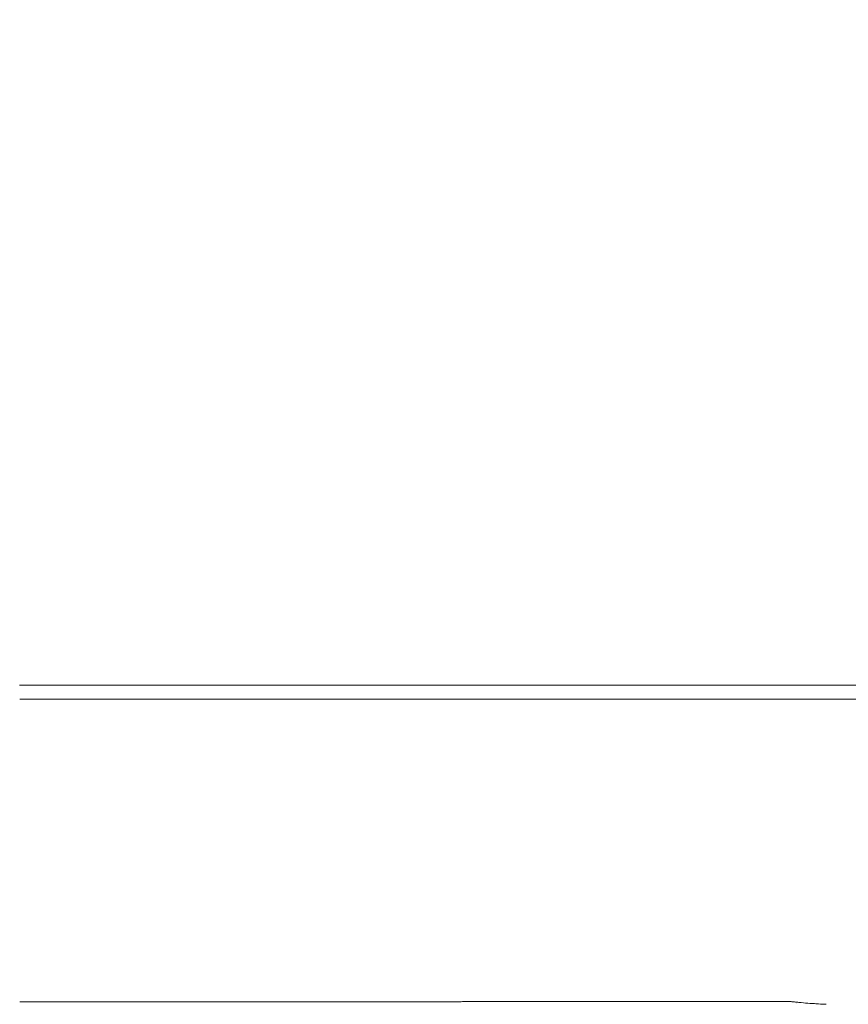
# Model space of a CAD drawing. Units: millimetres. Extents: x 0 to 3360, y 0 to 2376.
# Drawn here: x 1924 to 2100, y 1907 to 2116 of the extents above; entities that cross this region are included whole.
import ezdxf

# ---------------------------------------------------------------- set-up
doc = ezdxf.new("R2010")
doc.units = ezdxf.units.MM
doc.header["$LTSCALE"] = 8
for name, color, linetype, lineweight, true_color in [('Dimensions(ISO)', 1, 'Continuous', 25, 0xff0000), ('Visible Edges(ISO)', 7, 'Continuous', 20, 0x262659), ('Visible Tangent Edges(ISO)', 7, 'Continuous', 20, 0x1a1a3e)]:
    doc.layers.add(name, color=color, linetype=linetype, lineweight=lineweight, true_color=true_color)
doc.styles.add('Ropox', font='arial.ttf')
doc.dimstyles.new('Ropox', dxfattribs={"dimscale": 8, "dimtxt": 3.5, "dimasz": 2.5, "dimexe": 3.175, "dimexo": 1, "dimgap": 0.762, "dimtad": 1, "dimdec": 1, "dimtxsty": 'Ropox', "dimcen": 0.09, "dimdle": 10, "dimclrd": 1, "dimclre": 1, "dimclrt": 1, "dimadec": 1, "dimazin": 2, "dimtfac": 1, "dimtmove": 0, "dimatfit": 3, "dimfxl": 1, "dimtolj": 1, "dimtzin": 0, "dimlwd": 25, "dimlwe": 25, "dimarcsym": 0})

# ---------------------------------------------------------------- blocks, each defined once
blk = doc.blocks.new('*D14')
at = {"layer": 'Defpoints', "color": 0, "linetype": 'Continuous', "transparency": 16777216}
for p in [(2132.31, 1974.87), (1957.84, 1818.22), (2206.38, 1818.22)]:
    blk.add_point(p, dxfattribs=at)
at = {"layer": 'Dimensions(ISO)', "color": 1, "linetype": 'Continuous', "lineweight": 25, "transparency": 16777216}
for p, q in [((2140.31, 1974.87), (2231.78, 1974.87)), ((2206.38, 1954.87), (2206.38, 1838.22)), ((1965.84, 1818.22), (2231.78, 1818.22))]:
    blk.add_line(p, q, dxfattribs=at)
at = {"layer": 'Dimensions(ISO)', "color": 1, "linetype": 'Continuous', "transparency": 16777216}
for points in [[(2203.05, 1954.87), (2209.72, 1954.87), (2206.38, 1974.87)], [(2203.05, 1838.22), (2209.72, 1838.22), (2206.38, 1818.22)]]:
    blk.add_solid(points, dxfattribs=at)
at = {"layer": 'Dimensions(ISO)', "color": 1, "linetype": 'Continuous', "lineweight": 25, "transparency": 16777216, "insert": (2171.69, 1822.8), "char_height": 28, "attachment_point": 1, "rotation": 90, "style": 'Ropox'}
blk.add_mtext('\\A1; \\fArial|b0|i0;{\\H28.0000;15.5 cm}', dxfattribs=at)
blk = doc.blocks.new('*D15')
at = {"layer": 'Defpoints', "color": 0, "linetype": 'Continuous', "transparency": 16777216}
for p in [(2135.31, 2129.33), (1714.31, 1998.87), (2135.31, 1971.87)]:
    blk.add_point(p, dxfattribs=at)
at = {"layer": 'Dimensions(ISO)', "color": 1, "linetype": 'Continuous', "lineweight": 25, "transparency": 16777216}
for p, q in [((1714.31, 2006.87), (1714.31, 2154.73)), ((2135.31, 1979.87), (2135.31, 2154.73)), ((1734.31, 2129.33), (2115.31, 2129.33))]:
    blk.add_line(p, q, dxfattribs=at)
at = {"layer": 'Dimensions(ISO)', "color": 1, "linetype": 'Continuous', "transparency": 16777216}
for points in [[(1734.31, 2132.66), (1734.31, 2126), (1714.31, 2129.33)], [(2115.31, 2132.66), (2115.31, 2126), (2135.31, 2129.33)]]:
    blk.add_solid(points, dxfattribs=at)
at = {"layer": 'Dimensions(ISO)', "color": 1, "linetype": 'Continuous', "lineweight": 25, "transparency": 16777216, "insert": (1867.38, 2164), "char_height": 28, "attachment_point": 1, "style": 'Ropox'}
blk.add_mtext('\\A1; \\fArial|b0|i0;{\\H28.0000;42 cm}', dxfattribs=at)

msp = doc.modelspace()

# ---------------------------------------------------------------- linework, layer by layer
at = {"layer": 'Visible Edges(ISO)'}
for p, q in [((2102.48, 1974.87), (1924.26, 1974.87)), ((2089.11, 1907.3), (2089.11, 1907.3)), ((2090.01, 1907.51), (2090.01, 1907.51))]:
    msp.add_line(p, q, dxfattribs=at)
at = {"layer": 'Visible Tangent Edges(ISO)'}
msp.add_line((2090.98, 1971.84), (2090.98, 1971.84), dxfattribs=at)
for points, degree, knots in [([(2102.58, 1971.84), (2102.05, 1971.84), (2101.51, 1971.84), (2100.97, 1971.84), (2099.17, 1971.84), (2097.39, 1971.84), (2096.15, 1971.84), (2088.49, 1971.84), (2080.91, 1971.84), (2074.63, 1971.84), (2064.85, 1971.84), (2054.93, 1971.84), (2051.5, 1971.84), (2044.67, 1971.85), (2037.81, 1971.85), (2034.29, 1971.85), (2028.11, 1971.85), (2021.95, 1971.85), (2018.98, 1971.85), (2013.51, 1971.85), (2008.11, 1971.85), (2005.36, 1971.85), (1999.37, 1971.86), (1993.42, 1971.86), (1990.16, 1971.86), (1980.43, 1971.86), (1970.68, 1971.86), (1964.05, 1971.86), (1955.22, 1971.86), (1946.34, 1971.86), (1944.05, 1971.86), (1939.47, 1971.86), (1934.88, 1971.86), (1932.59, 1971.86), (1929.53, 1971.86), (1926.48, 1971.86), (1925.75, 1971.86), (1925.03, 1971.86), (1924.31, 1971.86)], 5, [76.971694, 76.971694, 76.971694, 76.971694, 76.971694, 76.971694, 80.927403, 80.927403, 80.927403, 89.852252, 89.852252, 89.852252, 136.367357, 136.367357, 136.367357, 160.518582, 160.518582, 160.518582, 184.605491, 184.605491, 184.605491, 203.8523, 203.8523, 203.8523, 223.381012, 223.381012, 223.381012, 247.195619, 247.195619, 247.195619, 294.243334, 294.243334, 294.243334, 310.522193, 310.522193, 310.522193, 326.801052, 326.801052, 326.801052, 332.196844, 332.196844, 332.196844, 332.196844, 332.196844, 332.196844]), ([(2087.57, 1907.74), (2080.71, 1907.74), (2073.87, 1907.74), (2067.02, 1907.73), (2057.86, 1907.73), (2048.68, 1907.72), (2046.53, 1907.72), (2039.58, 1907.72), (2032.62, 1907.72), (2028.26, 1907.71), (2021.35, 1907.71), (2014.45, 1907.7), (2012.04, 1907.7), (2007.49, 1907.7), (2002.94, 1907.7), (2000.65, 1907.7), (1989.22, 1907.69), (1977.81, 1907.68), (1968.73, 1907.68), (1956.99, 1907.68), (1945.24, 1907.67), (1942.62, 1907.67), (1938.02, 1907.67), (1933.43, 1907.67), (1931.47, 1907.67), (1928.86, 1907.67), (1926.26, 1907.67), (1925.61, 1907.67), (1924.96, 1907.67), (1924.31, 1907.67)], 5, [76.198515, 76.198515, 76.198515, 76.198515, 76.198515, 76.198515, 127.728064, 127.728064, 127.728064, 145.14154, 145.14154, 145.14154, 179.920869, 179.920869, 179.920869, 196.902161, 196.902161, 196.902161, 214.101827, 214.101827, 214.101827, 282.820114, 282.820114, 282.820114, 302.350508, 302.350508, 302.350508, 316.992518, 316.992518, 316.992518, 321.880902, 321.880902, 321.880902, 321.880902, 321.880902, 321.880902]), ([(2089.12, 1907.6), (2088.86, 1907.63), (2088.6, 1907.65), (2088.34, 1907.68), (2088.1, 1907.7), (2087.85, 1907.72), (2087.61, 1907.74), (2087.6, 1907.74), (2087.58, 1907.74), (2087.57, 1907.74)], 3, [21.01561, 21.01561, 21.01561, 21.01561, 22.070706, 22.070706, 22.070706, 23.07782, 23.07782, 23.07782, 23.125586, 23.125586, 23.125586, 23.125586]), ([(2095.41, 1907.14), (2094.9, 1907.17), (2094.35, 1907.2), (2093.77, 1907.23), (2093.41, 1907.25), (2093.04, 1907.28), (2092.66, 1907.3), (2092.63, 1907.3), (2092.6, 1907.31), (2092.57, 1907.31), (2092.53, 1907.31), (2092.48, 1907.31), (2092.43, 1907.32), (2092.28, 1907.33), (2092.13, 1907.34), (2091.97, 1907.35), (2091.37, 1907.39), (2090.76, 1907.44), (2090.13, 1907.5), (2089.8, 1907.53), (2089.48, 1907.56), (2089.14, 1907.6), (2089.14, 1907.6), (2089.13, 1907.6), (2089.12, 1907.6)], 3, [21.545578, 21.545578, 21.545578, 21.545578, 24.499552, 24.499552, 24.499552, 26.322256, 26.322256, 26.322256, 26.460372, 26.460372, 26.460372, 26.682721, 26.682721, 26.682721, 27.403634, 27.403634, 27.403634, 30.210707, 30.210707, 30.210707, 31.662172, 31.662172, 31.662172, 31.695716, 31.695716, 31.695716, 31.695716])]:
    msp.add_open_spline(points, degree=degree, knots=knots, dxfattribs=at)

# ---------------------------------------------------------------- dimensions: what is measured, and where the dimension line sits
at = {"layer": 'Dimensions(ISO)', "color": 1, "linetype": 'Continuous', "lineweight": 25, "true_color": 0xff0000}
for base, p1, p2, angle, text, picture, middle in [((2135.31, 2129.33), (1714.31, 1998.87), (2135.31, 1971.87), 180, ' \\fArial|b0|i0;{\\H28.0000;42 cm}', '*D15', (1924.81, 2129.33)), ((2206.38, 1818.22), (2132.31, 1974.87), (1957.84, 1818.22), 90, ' \\fArial|b0|i0;{\\H28.0000;15.5 cm}', '*D14', (2206.38, 1896.55))]:
    dim = msp.add_linear_dim(base=base, p1=p1, p2=p2, angle=angle, text=text, dimstyle='Ropox', override={"dimgap": 0.762, "dimdec": 1, "dimtol": 0, "dimlim": 0, "dimtp": 0, "dimtm": 0, "dimtdec": 2, "dimtofl": 0, "dimatfit": 1}, dxfattribs=at)
    dim.commit()
    dim.dimension.update_dxf_attribs({"geometry": picture, "text_midpoint": middle, "dimtype": 160})

doc.saveas('drawing.dxf')
